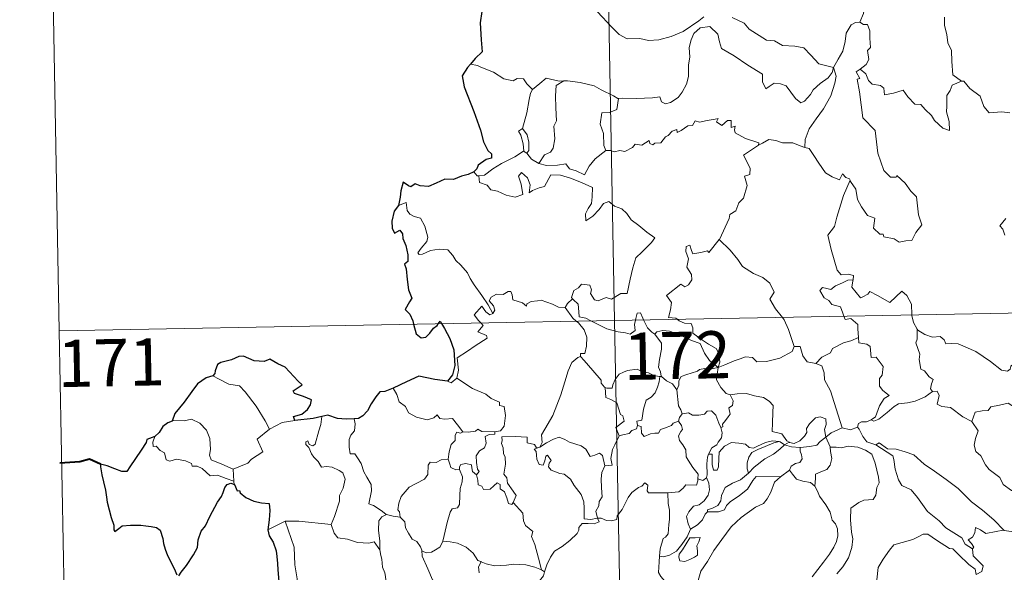
# Model space of a CAD drawing. Units: metres. Extents: x 628068 to 632577, y 4673688 to 4676740.
# Drawn here: x 628342 to 628499, y 4675707 to 4675795 of the extents above; entities that cross this region are included whole.
import ezdxf
from ezdxf.enums import TextEntityAlignment as Align

# ---------------------------------------------------------------- set-up
doc = ezdxf.new("R2010")
doc.units = ezdxf.units.M
doc.header["$MEASUREMENT"] = 0
doc.layers.add('Carátula', color=7, linetype='Continuous', lineweight=0)
doc.styles.add('Style-arial', font='arial.shx', dxfattribs={"bigfont": 'arialbig.shx'})

msp = doc.modelspace()

# ---------------------------------------------------------------- linework, layer by layer
at = {"layer": 'Carátula', "color": 7, "linetype": 'Continuous', "lineweight": 0}
for p, q in [((628432.26, 4675988.03), (628436.73, 4675747.14)), ((628346.22, 4675865.95), (628348.47, 4675745.5)), ((628348.47, 4675745.5), (628878.06, 4675755.33)), ((628436.73, 4675747.14), (628442.32, 4675446.02)), ((628348.47, 4675745.5), (628350.69, 4675625.05))]:
    msp.add_line(p, q, dxfattribs=at)
at = {"layer": 'Carátula', "color": 7, "linetype": 'Continuous', "lineweight": 30, "flags": 128}
for points in [[(628424.76, 4675806.64), (628424.78, 4675806.52), (628424.11, 4675804.33), (628423.23, 4675802.8), (628421.39, 4675800.92), (628420.04, 4675799.78), (628418.73, 4675798.48), (628417.11, 4675797.05), (628415.65, 4675796.26), (628415.36, 4675794.47), (628415.52, 4675791.74), (628415.68, 4675789.84), (628414.59, 4675788.79), (628413.82, 4675787.9)], [(628413.82, 4675787.9), (628413.35, 4675787.36), (628412.48, 4675786.02), (628412.84, 4675784.29), (628414.35, 4675780.37), (628415.42, 4675777.38), (628415.89, 4675775.52), (628416.57, 4675774.15), (628417.17, 4675773.63), (628417.18, 4675772.96), (628416.32, 4675772.72), (628415.04, 4675771.83), (628414.85, 4675771.24), (628414.34, 4675770.78)], [(628414.34, 4675770.78), (628413.45, 4675770.32), (628412.41, 4675770.07), (628411.12, 4675769.57), (628409.77, 4675769.59), (628408.36, 4675768.97), (628407.16, 4675768.45), (628405.82, 4675768.55), (628405.02, 4675768.86), (628404.35, 4675768.38), (628403.99, 4675768.56), (628403.14, 4675769.11), (628402.73, 4675767.75), (628402.65, 4675766.71), (628402.4, 4675765.43)], [(628402.4, 4675765.43), (628401.69, 4675764.51), (628401.34, 4675762.9), (628401.4, 4675761.8), (628401.74, 4675761.01), (628402.57, 4675761.5), (628403.02, 4675760.9), (628403.05, 4675760.18), (628403.54, 4675759.05), (628403.85, 4675757.55), (628403.89, 4675756.52), (628403.31, 4675756.09), (628403.6, 4675755.35), (628403.75, 4675753.63), (628403.99, 4675752.01), (628404.49, 4675750.7), (628404.15, 4675750.07), (628403.45, 4675748.88), (628404.16, 4675748.12), (628404.64, 4675747.05), (628404.78, 4675746.55)], [(628404.78, 4675746.55), (628405.21, 4675745), (628406, 4675744.37), (628406.75, 4675744.5), (628407.38, 4675745.1), (628407.94, 4675745.92), (628408.51, 4675746.33), (628408.71, 4675746.62)], [(628408.71, 4675746.62), (628408.98, 4675747.02), (628409.23, 4675746.63)], [(628409.23, 4675746.63), (628409.72, 4675745.83), (628410.55, 4675744.27), (628411.2, 4675742.46), (628411.35, 4675739.96), (628410.95, 4675738.5), (628410.16, 4675737.47)], [(628385.93, 4675731.21), (628385.7, 4675731.87), (628387.03, 4675732.21), (628387.93, 4675732.99), (628388.4, 4675733.74), (628388.53, 4675734.54), (628387.3, 4675735.02), (628385.85, 4675735.52), (628385.65, 4675735.95), (628387.08, 4675736.88), (628386.43, 4675737.49), (628384.39, 4675739.71), (628383.19, 4675740.25), (628381.95, 4675741), (628381.03, 4675740.63), (628379.43, 4675740.7), (628377.77, 4675741.43), (628377.02, 4675741.38), (628375.84, 4675740.85), (628374.13, 4675740.44), (628373.6, 4675740.14), (628373.22, 4675739.15), (628373.21, 4675738.71), (628372.87, 4675738.32)], [(628372.87, 4675738.32), (628371.83, 4675738.02), (628370.44, 4675737.04), (628369.53, 4675735.84), (628368.34, 4675734.14), (628366.85, 4675732.36), (628366.39, 4675731.13)], [(628410.16, 4675737.47), (628408.17, 4675737.75), (628405.59, 4675738.25), (628403.63, 4675737.36), (628401.56, 4675736.39)], [(628401.56, 4675736.39), (628400.19, 4675735.85), (628399.44, 4675735.79), (628398.8, 4675735.01), (628398.04, 4675733.87), (628397.43, 4675732.77), (628396.73, 4675731.95), (628396.01, 4675731.55), (628395.35, 4675731.47)], [(628395.35, 4675731.47), (628394.08, 4675731.45), (628392.67, 4675731.56), (628391.13, 4675732.06), (628390.2, 4675731.89)], [(628366.39, 4675731.13), (628365.7, 4675730.88), (628364.93, 4675730.29), (628364.32, 4675729.31), (628363.65, 4675728.69)], [(628390.2, 4675731.89), (628388.81, 4675731.52), (628385.93, 4675731.21)], [(628363.65, 4675728.69), (628362.36, 4675728.2), (628362.29, 4675727.72), (628361.49, 4675726.49), (628360.58, 4675725.19), (628359.67, 4675723.86), (628359.22, 4675723.11), (628358.42, 4675723.12), (628357.29, 4675723.56), (628356.07, 4675724), (628355.02, 4675724.28), (628355, 4675723.85), (628355.21, 4675722.6), (628355.52, 4675721.47), (628355.79, 4675720.15), (628355.98, 4675719.04), (628356.1, 4675718.22), (628356.69, 4675715.79), (628357.12, 4675714.59), (628357.15, 4675713.82), (628357.29, 4675713.59), (628357.91, 4675714.03), (628358.48, 4675714.5), (628359.79, 4675714.58), (628361.41, 4675714.57), (628362.24, 4675714.5), (628363.07, 4675714.37), (628363.93, 4675714.21), (628364.5, 4675713.81), (628364.94, 4675712.48), (628365.03, 4675711.65), (628365.3, 4675710.76), (628365.68, 4675709.75), (628366.71, 4675707.67), (628367.13, 4675706.71)], [(628367.48, 4675706.55), (628367.83, 4675707.09), (628368.67, 4675708.15), (628369.82, 4675709.86), (628370.43, 4675711.01), (628370.52, 4675712.27), (628371.04, 4675713.61), (628371.7, 4675714.48), (628372.41, 4675715.97), (628373.61, 4675718.26), (628374.23, 4675719.13), (628374.54, 4675719.76), (628374.79, 4675720.55), (628375.16, 4675721.04), (628375.72, 4675721.25), (628376.34, 4675721.03)], [(628376.34, 4675721.03), (628376.72, 4675720.05), (628377.13, 4675720.1), (628377.23, 4675719.75), (628378.13, 4675718.99), (628379.4, 4675718.42), (628380.62, 4675718.12), (628381.84, 4675718.05), (628381.92, 4675716.9), (628381.8, 4675715.45), (628381.61, 4675713.86)], [(628381.61, 4675713.86), (628381.81, 4675712.88), (628382.47, 4675711.89), (628382.92, 4675710.51), (628383.07, 4675709.63), (628383.17, 4675708.48), (628383.2, 4675707.5), (628383.36, 4675705.64)]]:
    msp.add_lwpolyline(points, dxfattribs=at)
at = {"layer": 'Carátula', "color": 7, "linetype": 'Continuous', "lineweight": 0, "flags": 128}
for points in [[(628478.12, 4675801.7), (628476.25, 4675801.12), (628476.17, 4675799.88), (628476.54, 4675797.87), (628476.29, 4675795.92), (628475.72, 4675794.58)], [(628433.99, 4675796.18), (628436.29, 4675793.78), (628437.48, 4675792.6), (628438.72, 4675791.9), (628440.75, 4675791.94), (628442.14, 4675791.67), (628443.78, 4675791.76), (628445.73, 4675792.27), (628447.63, 4675793.09), (628450.1, 4675794.78), (628450.91, 4675795.41)], [(628455.39, 4675795.28), (628457.3, 4675794.41), (628458.12, 4675793.43), (628460.86, 4675791.71), (628462.12, 4675791.57), (628463.41, 4675790.84), (628465.38, 4675790.75), (628466.8, 4675790.46), (628467.9, 4675789.3), (628469.2, 4675787.95), (628471.53, 4675787.34)], [(628471.53, 4675787.34), (628472.28, 4675788.66), (628473.01, 4675789.93), (628473.38, 4675791.51), (628473.55, 4675792.82), (628474.31, 4675794.16), (628475.03, 4675794.51), (628475.72, 4675794.58)], [(628475.72, 4675794.58), (628476.28, 4675794.18), (628476.92, 4675794.2), (628477.29, 4675793.2), (628477.28, 4675792.02), (628477.38, 4675790.55), (628476.93, 4675790.06), (628477.15, 4675788.65), (628476.7, 4675787.85), (628475.75, 4675787.11)], [(628489.15, 4675795.33), (628489.15, 4675794.04), (628489.56, 4675792.59), (628489.72, 4675791.3), (628490.26, 4675790.07), (628490.35, 4675788.33), (628490.49, 4675786.19), (628491.89, 4675785.17)], [(628471.53, 4675787.34), (628471.31, 4675786.55), (628470.68, 4675785.73), (628469.4, 4675784.8), (628468.28, 4675783.79), (628467.86, 4675783.07), (628466.9, 4675782.01), (628466.35, 4675781.76), (628465.49, 4675782.43), (628464.02, 4675784.42), (628463.1, 4675784.77), (628462.08, 4675784.86), (628461.28, 4675784.32), (628460.77, 4675783.96), (628460.24, 4675785.07), (628460.25, 4675786.31), (628457.91, 4675787.74), (628455.71, 4675789.2), (628453.71, 4675790.4), (628453.42, 4675791.43), (628453.12, 4675792.67), (628451.88, 4675793.87), (628450.35, 4675793.67), (628449.3, 4675792.76), (628448.89, 4675791.75), (628448.56, 4675790.55), (628448.69, 4675789.01), (628448.5, 4675787.77), (628448.49, 4675785.9), (628448.15, 4675784.68), (628447.47, 4675783.45), (628446.81, 4675782.56), (628445.63, 4675781.77), (628444.8, 4675781.59), (628444.17, 4675781.92), (628443.93, 4675782.7), (628442.77, 4675782.51), (628440.21, 4675782.4), (628438.05, 4675782.47), (628437.34, 4675782.42)], [(628414.95, 4675787.69), (628413.82, 4675787.9)], [(628423.69, 4675783.87), (628422.8, 4675784.77), (628422.23, 4675785.57), (628421.25, 4675785.63), (628420.6, 4675785.25), (628419.14, 4675785.53), (628417.49, 4675786.6), (628415.48, 4675787.39), (628414.95, 4675787.69)], [(628471.53, 4675787.34), (628471.96, 4675785.97), (628471.76, 4675784.88), (628471.12, 4675782.84), (628469.93, 4675780.8), (628468.75, 4675779.21), (628467.63, 4675777.62), (628467.03, 4675775.93), (628466.99, 4675774.62)], [(628474.15, 4675769.46), (628474.22, 4675769.25), (628475.08, 4675768.02), (628475.31, 4675766.36), (628475.98, 4675765.19), (628476.9, 4675763.84), (628478.07, 4675763.39), (628477.86, 4675761.8), (628478.87, 4675760.84), (628479.4, 4675760.85), (628479.52, 4675760.42), (628481.19, 4675760.09), (628481.94, 4675759.58), (628483.04, 4675759.8), (628483.97, 4675759.86), (628484.62, 4675761.12), (628485.57, 4675762.35), (628485.01, 4675763.94), (628484.72, 4675766.78), (628483.79, 4675767.68), (628482.92, 4675768.97), (628481.61, 4675770.2), (628481.48, 4675769.92), (628480.59, 4675769.92), (628479.52, 4675770.99), (628478.57, 4675773.71), (628478.13, 4675777.35), (628476.17, 4675779.35), (628475.68, 4675783.48), (628475.3, 4675785.5), (628475.69, 4675785.61), (628475.11, 4675786.64), (628475.75, 4675787.11)], [(628475.75, 4675787.11), (628476.68, 4675786.34), (628477.09, 4675785.29), (628477.66, 4675784.68), (628478.98, 4675784.5), (628479.52, 4675784.06), (628479.62, 4675783.03), (628481.04, 4675783.27), (628482.59, 4675783.76), (628483.34, 4675782.71), (628484.45, 4675781.52), (628485.42, 4675781.48), (628486.09, 4675780.68), (628487.09, 4675779.72), (628487.57, 4675778.93), (628488.92, 4675777.7), (628489.97, 4675777.34), (628489.89, 4675778.75), (628489.46, 4675780.33), (628489.53, 4675781.2), (628489.51, 4675782.92), (628490.04, 4675783.71), (628490.38, 4675784.53), (628491.89, 4675785.17)], [(628428.68, 4675785.21), (628427.91, 4675785.2), (628425.87, 4675785.64), (628424.87, 4675784.8), (628423.69, 4675783.87)], [(628428.68, 4675785.21), (628427.43, 4675784.47), (628427.33, 4675782.87), (628427.4, 4675780.93), (628427.49, 4675778.87), (628427.06, 4675778), (628427.21, 4675776), (628426.96, 4675774.51), (628426.53, 4675773.91), (628425.57, 4675773.45), (628424.68, 4675772.07)], [(628437.34, 4675782.42), (628437.23, 4675782.4), (628436.56, 4675782.87), (628434.62, 4675783.78), (628433.48, 4675784.45), (628431.26, 4675784.98), (628429.25, 4675785.22), (628428.68, 4675785.21)], [(628491.89, 4675785.17), (628491.9, 4675785.16), (628492.25, 4675785.16), (628493.18, 4675784.03), (628494.83, 4675782.81), (628495.43, 4675781.17), (628496.25, 4675780.16), (628498.29, 4675780.32), (628499.54, 4675780.13)], [(628422.07, 4675777.64), (628422.78, 4675780.16), (628423.15, 4675782.24), (628423.35, 4675783.29), (628423.69, 4675783.87)], [(628437.34, 4675782.42), (628437.09, 4675780.68), (628435.91, 4675780.21), (628434.68, 4675780.13), (628434.44, 4675778.35), (628434.96, 4675776.88), (628435.02, 4675774.95), (628435.35, 4675774.18)], [(628435.35, 4675774.18), (628436.06, 4675774.14), (628436.64, 4675773.93), (628437.57, 4675774.13), (628438.37, 4675773.99), (628439.6, 4675774.65), (628440, 4675775.14), (628441.07, 4675774.98), (628442.25, 4675775.75), (628442.31, 4675775.27), (628442.79, 4675775.05), (628443.11, 4675775.33), (628444.08, 4675775.35), (628444.81, 4675776.34), (628445.25, 4675776.53), (628445.88, 4675777.25), (628446.64, 4675777.48), (628446.65, 4675777.03), (628447.31, 4675777.34), (628448.36, 4675778.1), (628449.09, 4675778.11), (628449.53, 4675778.89), (628450.2, 4675778.66), (628451.42, 4675778.95), (628452.72, 4675779.14), (628453.18, 4675779.26), (628452.95, 4675778.73), (628453.77, 4675778.11), (628454.68, 4675778.9), (628455.27, 4675778.92), (628455.26, 4675777.8), (628455.87, 4675778.02), (628455.78, 4675777.46), (628455.87, 4675776.97), (628457.55, 4675776.09), (628459.64, 4675775.4), (628459.58, 4675774.99)], [(628422.24, 4675774.04), (628422.28, 4675774.07), (628422.21, 4675775.22), (628421.83, 4675776.6), (628421.43, 4675777.25), (628422.07, 4675777.64)], [(628422.07, 4675777.64), (628422.82, 4675776.63), (628423.09, 4675775.48), (628423.1, 4675774.16), (628422.76, 4675773.72)], [(628459.58, 4675774.99), (628460.24, 4675775.32), (628461.25, 4675775.9), (628462.34, 4675775.73), (628463.43, 4675775.4), (628465.04, 4675775.37), (628466.24, 4675774.88), (628466.99, 4675774.62)], [(628453.35, 4675759.98), (628453.39, 4675760.03), (628454.93, 4675763.36), (628455.03, 4675763.96), (628455.98, 4675764.59), (628456.5, 4675765.81), (628457.23, 4675766.6), (628457.79, 4675768.6), (628457.38, 4675770.07), (628458.22, 4675770.36), (628458.26, 4675771.35), (628457.23, 4675773.39), (628459.58, 4675774.99)], [(628466.99, 4675774.62), (628467.67, 4675774.46), (628468.41, 4675773.36), (628469.21, 4675772.13), (628470.25, 4675770.62), (628471.29, 4675769.98), (628472.48, 4675769.48), (628472.95, 4675770.46), (628473.47, 4675769.84), (628474.07, 4675769.65), (628474.15, 4675769.46)], [(628415.13, 4675770.15), (628416.06, 4675770.22), (628417.39, 4675771.22), (628418.76, 4675772.09), (628420.89, 4675773.17), (628422.24, 4675774.04)], [(628422.24, 4675774.04), (628422.76, 4675773.72)], [(628422.76, 4675773.72), (628423.54, 4675772.8), (628424.68, 4675772.07)], [(628424.68, 4675772.07), (628425.91, 4675771.78), (628427.68, 4675771.8), (628428.96, 4675772.06), (628429.54, 4675771.26), (628430.64, 4675770.93), (628431.96, 4675770.29), (628432.69, 4675771.68), (628433.66, 4675772.85), (628435.35, 4675774.18)], [(628414.34, 4675770.78), (628414.9, 4675770.14), (628415.13, 4675770.15)], [(628415.13, 4675770.15), (628415.27, 4675769.08), (628416.49, 4675768.66), (628417.07, 4675767.92), (628418.14, 4675767.68), (628419.49, 4675767.04), (628420.94, 4675766.71), (628422.12, 4675767.18), (628421.86, 4675768.78), (628421.43, 4675770.08), (628421.93, 4675770.66), (628422.87, 4675769.81), (628423.32, 4675768.7), (628423.14, 4675767.41), (628423.68, 4675767.78), (628424.74, 4675768.24), (628425.6, 4675768.42), (628426.58, 4675770.29), (628428.13, 4675770.23), (628429.73, 4675769.74), (628431.45, 4675769.06), (628433.23, 4675768.26), (628433.17, 4675766.8), (628433.07, 4675765.72), (628432.51, 4675764.91), (628432.1, 4675764.08), (628432.16, 4675763), (628433.29, 4675763.73), (628434.27, 4675764.78), (628434.97, 4675765.75), (628435.79, 4675766.06), (628436.72, 4675765.29), (628437.87, 4675764.9), (628438.7, 4675764.14), (628439.37, 4675763.11), (628440.59, 4675762.25), (628441.87, 4675761.15), (628443.14, 4675760.25), (628442.61, 4675759.51), (628441.13, 4675758.04), (628440.11, 4675757.11), (628439.62, 4675755.51), (628439.21, 4675753.68), (628438.74, 4675751.44), (628437.73, 4675751.44), (628436.26, 4675750.52), (628435.38, 4675750.81), (628434.11, 4675750.27), (628433.53, 4675750.41), (628432.91, 4675751.43), (628433.06, 4675751.99), (628432.78, 4675752.76), (628431.49, 4675752.92), (628430.99, 4675752.31), (628430.23, 4675751.91), (628429.86, 4675750.8), (628430.05, 4675750.58)], [(628474.15, 4675769.46), (628473.1, 4675767.01), (628472.05, 4675763.55), (628471.67, 4675762.05), (628470.63, 4675760.69), (628471.14, 4675758.44), (628472.08, 4675755.14), (628472.75, 4675754.38), (628473.86, 4675754.49), (628474.68, 4675754.3), (628474.64, 4675753.6)], [(628417.35, 4675748.22), (628416.64, 4675749.63), (628415.65, 4675751.09), (628414.39, 4675752.82), (628413.75, 4675753.79), (628413.36, 4675754.69), (628412.28, 4675755.9), (628411.48, 4675756.65), (628411.02, 4675757.48), (628410.23, 4675758.34), (628408.86, 4675758.47), (628407.46, 4675758.27), (628406.18, 4675757.68), (628405.68, 4675757.61), (628405.45, 4675757.91), (628406, 4675758.62), (628406.88, 4675759.7), (628407.07, 4675760.36), (628406.58, 4675762.15), (628405.86, 4675763.39), (628404.89, 4675763.68), (628404.19, 4675764.03), (628403.78, 4675764.64), (628403.62, 4675765.89), (628402.4, 4675765.43)], [(628498.9, 4675763.33), (628497.97, 4675762.16), (628498.45, 4675761.66), (628498.77, 4675760.72)], [(628446.68, 4675747.32), (628446.46, 4675747.52), (628445.32, 4675747.61), (628445.63, 4675748.81), (628445.75, 4675749.97), (628444.96, 4675751.09), (628447.26, 4675752.93), (628447.88, 4675752.48), (628448.5, 4675752.82), (628448.99, 4675753.6), (628448.94, 4675754.44), (628448.21, 4675755.6), (628448.48, 4675756.91), (628448.03, 4675758.09), (628448.09, 4675758.91), (628448.7, 4675759.08), (628448.94, 4675758.26), (628449.19, 4675757.75), (628450.43, 4675757.93), (628451.49, 4675758.19), (628451.73, 4675757.92), (628453.35, 4675759.98)], [(628453.35, 4675759.98), (628455.12, 4675758.3), (628456.29, 4675756.85), (628457.04, 4675755.69), (628458.81, 4675754.6), (628460.28, 4675753.95), (628461.38, 4675753.04), (628462.09, 4675751.61), (628461.42, 4675750.5), (628462.31, 4675748.99), (628463.39, 4675747.63)], [(628473.17, 4675747.81), (628472.98, 4675748.28), (628472.63, 4675749.29), (628471.26, 4675749.67), (628470.76, 4675750.31), (628470.05, 4675750.71), (628469.34, 4675751.88), (628469.75, 4675752.35), (628470.47, 4675752.21), (628471.09, 4675752.04), (628471.82, 4675752.64), (628472.94, 4675753.13), (628473.81, 4675753.55), (628474.64, 4675753.6)], [(628474.64, 4675753.6), (628474.62, 4675753.44), (628474.46, 4675752.42), (628475.82, 4675750.74), (628476.17, 4675750.87), (628476.97, 4675751.31), (628477.3, 4675751.73), (628478.51, 4675751.09), (628480.5, 4675749.97), (628482.36, 4675751.81), (628483.17, 4675751.11), (628483.93, 4675749.7), (628483.96, 4675748.02)], [(628428.87, 4675749.2), (628428.86, 4675749.18), (628427.8, 4675749.26), (628426.85, 4675749.75), (628425.05, 4675750.34), (628424.5, 4675750.27), (628423.47, 4675750.13), (628422.79, 4675749.78), (628422.75, 4675749.41), (628422.09, 4675749.95), (628420.58, 4675750.39), (628420.43, 4675751.2), (628420.24, 4675751.76), (628419.79, 4675751.74), (628419.01, 4675751.28), (628417.94, 4675751.29), (628417.12, 4675750.86), (628416.8, 4675750.26), (628417.47, 4675749.44), (628417.67, 4675748.79), (628417.35, 4675748.22)], [(628415.47, 4675746.74), (628415.08, 4675747.14), (628414.4, 4675748.05), (628415.62, 4675749.41), (628416.24, 4675748.52), (628416.92, 4675748.01), (628417.35, 4675748.22)], [(628430.05, 4675750.58), (628429.25, 4675749.83), (628428.87, 4675749.2)], [(628428.87, 4675749.2), (628430.09, 4675747.48), (628430.62, 4675747.03)], [(628430.05, 4675750.58), (628430.16, 4675750.45), (628430.93, 4675749.72), (628431.05, 4675748.49), (628431.11, 4675747.71), (628432.14, 4675747.5), (628432.97, 4675747.07)], [(628440.06, 4675747.2), (628440.12, 4675747.42), (628440.31, 4675748.27), (628440.86, 4675748.36), (628441.22, 4675747.48), (628441.34, 4675747.22)], [(628463.39, 4675747.63), (628463.7, 4675747.24), (628464.37, 4675745.67), (628465.27, 4675742.98)], [(628475.48, 4675744.45), (628475.41, 4675745.8), (628475.38, 4675746.5), (628474.26, 4675747.42), (628473.39, 4675747.26), (628473.17, 4675747.81)], [(628483.96, 4675748.02), (628483.97, 4675747.94), (628484.22, 4675746.8), (628484.8, 4675745.75)], [(628411.68, 4675737.95), (628411.92, 4675739.23), (628411.73, 4675741.19), (628413.34, 4675742.24), (628414.59, 4675743.08), (628416.47, 4675744.34), (628416.39, 4675744.74), (628415.01, 4675745.3), (628415.86, 4675746.33), (628415.47, 4675746.74)], [(628430.62, 4675747.03), (628430.97, 4675746.73), (628431.9, 4675745.63), (628432.31, 4675744.46), (628432.26, 4675743.07), (628431.99, 4675741.86), (628431.3, 4675741.87), (628431.3, 4675741.42)], [(628432.97, 4675747.07), (628433.46, 4675746.81), (628435.49, 4675745.8), (628437.3, 4675745.3), (628438.44, 4675745.19), (628439.22, 4675744.98), (628439.99, 4675745.52), (628439.88, 4675746.48), (628440.06, 4675747.2)], [(628441.34, 4675747.22), (628441.95, 4675745.98), (628442.63, 4675745.28), (628443.12, 4675744.96)], [(628453.18, 4675739.64), (628453.46, 4675740.51), (628453.29, 4675741.89), (628452.87, 4675742.68), (628451.65, 4675743.34), (628450.53, 4675744.08), (628449.14, 4675745.1), (628449.19, 4675745.98), (628448.92, 4675746.66), (628447.82, 4675746.72), (628446.97, 4675747.07), (628446.68, 4675747.32)], [(628443.12, 4675744.96), (628443.46, 4675745.33), (628444.38, 4675745.53), (628445.44, 4675745.43), (628447.1, 4675744.87), (628448.94, 4675743.96), (628450.33, 4675743.45), (628451.01, 4675741.94), (628451.82, 4675740.79), (628453.18, 4675739.64)], [(628444.18, 4675738.23), (628444.12, 4675738.29), (628444.03, 4675738.99), (628443.7, 4675739.69), (628443.86, 4675740.93), (628444.17, 4675742.59), (628444.17, 4675743.5), (628443.12, 4675744.96)], [(628487.28, 4675735.86), (628486.94, 4675736.27), (628487.12, 4675737.07), (628487.35, 4675737.74), (628486.71, 4675738.17), (628485.96, 4675739.13), (628485.39, 4675739.4), (628485.12, 4675740.9), (628485.24, 4675741.76), (628484.59, 4675743.55), (628484.82, 4675744.17), (628484.8, 4675745.75)], [(628484.8, 4675745.75), (628484.9, 4675745.57), (628486.03, 4675744.9), (628487.25, 4675744.47), (628488.5, 4675744.6), (628489.11, 4675744.03), (628489.4, 4675743.44), (628490.28, 4675743.48), (628491.36, 4675743.42), (628494.15, 4675742.21), (628496.49, 4675740.6), (628498.24, 4675739.23), (628499.18, 4675739.05), (628499.58, 4675739.38), (628499.77, 4675740.01), (628500.76, 4675739.41), (628502.28, 4675738.86), (628503.68, 4675738.93), (628504.37, 4675739.26), (628505.35, 4675739.59), (628506.08, 4675740.37)], [(628453.18, 4675739.64), (628454.23, 4675740.1), (628455.72, 4675740.69), (628456.71, 4675741.01), (628457.53, 4675741.35), (628458.65, 4675741.24), (628459.32, 4675740.55), (628460.85, 4675740.61), (628462.97, 4675741.14), (628464.94, 4675742.22), (628465.27, 4675742.98)], [(628465.27, 4675742.98), (628466.25, 4675743.01), (628466.64, 4675741.5), (628467.31, 4675740.56), (628468.72, 4675740.3)], [(628468.72, 4675740.3), (628469.69, 4675741.3), (628471.04, 4675742.01), (628471.38, 4675742.65), (628473.1, 4675743.55), (628474.3, 4675743.91), (628475.48, 4675744.45)], [(628475.48, 4675744.45), (628475.56, 4675743.58), (628476.8, 4675743.35), (628477.35, 4675742.99), (628477.51, 4675741.26), (628478.32, 4675741.29), (628479.39, 4675739.79), (628479.24, 4675738.46), (628478.84, 4675737.88), (628478.84, 4675736.7), (628479.37, 4675735.98), (628480.36, 4675735.22), (628479.6, 4675734.7), (628478.83, 4675733.55), (628478.19, 4675731.81), (628477.52, 4675731.34)], [(628424.87, 4675727), (628425.2, 4675727.72), (628425.09, 4675728.94), (628425.63, 4675729.85), (628426.9, 4675732.03), (628428.16, 4675735.31), (628428.82, 4675737.35), (628429.37, 4675739.11), (628429.93, 4675740.47), (628430.88, 4675741.25), (628431.3, 4675741.42)], [(628431.3, 4675741.42), (628431.87, 4675740.79), (628433.27, 4675739.17), (628434.62, 4675737.65), (628434.6, 4675737.17), (628435.12, 4675736.53), (628435.24, 4675736.48)], [(628468.72, 4675740.3), (628469.67, 4675739.92), (628470.03, 4675738.8), (628470.11, 4675737.68), (628471.02, 4675735.95), (628471.64, 4675734.09), (628472.91, 4675730.07)], [(628372.87, 4675738.32), (628373.88, 4675737.81), (628375.42, 4675737.03), (628377.09, 4675736.76), (628378.02, 4675735.79), (628379.78, 4675733.53), (628381.2, 4675731.19), (628381.86, 4675729.84)], [(628435.24, 4675736.48), (628435.52, 4675736.37), (628436.33, 4675736.38), (628436.47, 4675736.89), (628436.82, 4675737.74), (628437.46, 4675738.57), (628438.15, 4675738.89), (628438.77, 4675739.17), (628440.31, 4675739.4), (628441.03, 4675739.02), (628442.13, 4675738.78), (628442.98, 4675738.37), (628443.8, 4675738.23), (628443.9, 4675738.23)], [(628443.9, 4675738.23), (628443.79, 4675737.4), (628443.57, 4675736.52), (628443.16, 4675735.61), (628442.54, 4675734.95), (628441.74, 4675734.45), (628441.32, 4675733.02), (628441.06, 4675731.27), (628440.25, 4675731.12), (628440.37, 4675730.43)], [(628443.9, 4675738.23), (628444.18, 4675738.23)], [(628446.64, 4675736.09), (628445.95, 4675737.08), (628444.98, 4675737.51), (628444.18, 4675738.23)], [(628453.18, 4675739.64), (628451.93, 4675739.4), (628451.09, 4675739.47), (628450.2, 4675739.36), (628449.92, 4675739.08), (628448.92, 4675738.73), (628448.23, 4675738.56), (628447.32, 4675738.23), (628446.96, 4675737.52), (628446.96, 4675736.84), (628446.64, 4675736.09)], [(628453.18, 4675739.64), (628453.03, 4675738.6), (628452.95, 4675737.67), (628453.64, 4675736.45), (628454.48, 4675735.52), (628455.09, 4675735.29)], [(628410.16, 4675737.47), (628410.75, 4675737.19), (628411.68, 4675737.95)], [(628411.68, 4675737.95), (628414.13, 4675736.31), (628416.26, 4675735.42), (628417.1, 4675734.71), (628418.45, 4675734.16), (628418.45, 4675733.62), (628419.17, 4675733.48), (628419.37, 4675732.03), (628419.19, 4675730.34), (628418.62, 4675729.57), (628417.71, 4675729.4)], [(628401.56, 4675736.39), (628402.14, 4675735.36), (628402.49, 4675734.22), (628403.51, 4675733.43), (628403.97, 4675732.43), (628405.23, 4675731.77), (628406.94, 4675731.32), (628408.02, 4675731.67), (628408.54, 4675732.15), (628408.97, 4675731.57), (628409.73, 4675731.42), (628410.99, 4675731.52), (628411.77, 4675730.52), (628412.62, 4675729.45), (628412.65, 4675729.45)], [(628437.43, 4675728.78), (628436.9, 4675730.14), (628438.26, 4675731.1), (628438.06, 4675731.97), (628437.67, 4675732.18), (628437.07, 4675734.05), (628436.14, 4675734.58), (628435.33, 4675734.88), (628435.24, 4675736.48)], [(628447.46, 4675732.27), (628447.25, 4675732.95), (628446.89, 4675733.57), (628446.64, 4675736.09)], [(628453.59, 4675730.09), (628453.92, 4675730.24), (628453.9, 4675730.66), (628454.38, 4675731.25), (628454.77, 4675731.8), (628455.08, 4675732.24), (628454.88, 4675733.24), (628455.46, 4675733.6), (628455.56, 4675734.35), (628455.09, 4675735.29)], [(628455.09, 4675735.29), (628456.23, 4675735.46), (628457.72, 4675735.51), (628458.98, 4675735.13), (628460.38, 4675734.87), (628461.32, 4675734.3), (628461.92, 4675733.61), (628461.86, 4675732.48), (628461.8, 4675730.88), (628461.78, 4675729.48), (628463.32, 4675729.13), (628464.09, 4675728), (628464.45, 4675727.76)], [(628477.52, 4675731.34), (628477.93, 4675731.12), (628478.73, 4675731.46), (628480.07, 4675732.5), (628481.15, 4675733.46), (628481.85, 4675733.88), (628483.3, 4675734.05), (628484.48, 4675734.28), (628486.1, 4675734.97), (628487.28, 4675735.86)], [(628487.28, 4675735.86), (628487.98, 4675735.91), (628488.33, 4675735.22), (628487.98, 4675733.82), (628488.73, 4675733.47), (628490.11, 4675733.27), (628492.1, 4675731.83), (628493.49, 4675731.08)], [(628493.49, 4675731.08), (628494.05, 4675732.53), (628495.16, 4675732.78), (628496.12, 4675732.8), (628496.51, 4675733.38), (628497.93, 4675733.69), (628499.27, 4675733.97), (628500.46, 4675733.24), (628502.48, 4675731.9), (628504.16, 4675730.19), (628505.49, 4675728.64), (628507.08, 4675727.03), (628508.54, 4675725.87), (628510.33, 4675724.3), (628510.68, 4675722.33), (628511.27, 4675721.23), (628511.55, 4675719.18), (628511.92, 4675718.21), (628513.47, 4675717.44), (628514.38, 4675717.25), (628515.98, 4675716.52)], [(628446.91, 4675731.14), (628447.04, 4675731.72), (628447.46, 4675732.27)], [(628447.46, 4675732.27), (628448.46, 4675732.44), (628449.09, 4675732.09), (628450.11, 4675732.06), (628451.02, 4675732.26), (628451.46, 4675732.72), (628452.11, 4675732.75), (628452.81, 4675732.06), (628453.31, 4675730.82), (628453.59, 4675730.09)], [(628376.09, 4675723.5), (628374.29, 4675724.28), (628372.6, 4675724.99), (628372.34, 4675725.73), (628372.52, 4675726.6), (628372.39, 4675728.38), (628371.87, 4675729.71), (628370.79, 4675730.78), (628369.5, 4675731.42), (628368.29, 4675731.16), (628366.7, 4675731.25), (628366.39, 4675731.13)], [(628381.86, 4675729.84), (628383.89, 4675730.93)], [(628383.89, 4675730.93), (628385.93, 4675731.21)], [(628389.16, 4675727.45), (628389.74, 4675729.59), (628390.05, 4675730.59), (628390.2, 4675731.89)], [(628395.35, 4675731.47), (628395.52, 4675730.69), (628395.4, 4675729.57), (628394.82, 4675728.88), (628394.56, 4675728.21), (628394.55, 4675726.98), (628394.72, 4675725.93), (628395.44, 4675725.93), (628395.87, 4675725.28), (628396.45, 4675724.38), (628396.85, 4675723.09), (628397.35, 4675722.21), (628398.02, 4675721.04), (628398.07, 4675720.04), (628397.69, 4675717.97), (628398.41, 4675717.71), (628399.65, 4675716.93), (628400.37, 4675716.31), (628400.45, 4675716.28)], [(628440.37, 4675730.43), (628440.19, 4675729.9), (628439.47, 4675729.62), (628439.04, 4675729.16), (628438.02, 4675728.96), (628437.43, 4675728.78)], [(628440.37, 4675730.43), (628440.93, 4675730.29), (628441, 4675729.22), (628441.45, 4675728.68), (628442.42, 4675729.11), (628443.13, 4675729.23), (628443.72, 4675729.2), (628444.04, 4675729.78), (628444.67, 4675729.99), (628445.79, 4675730.44), (628446.05, 4675730.83), (628446.91, 4675731.14)], [(628449.96, 4675721.96), (628450.01, 4675722.69), (628449.18, 4675723.75), (628448.41, 4675724.93), (628448.13, 4675725.45), (628448.05, 4675726.57), (628447.6, 4675727.34), (628447.06, 4675728.03), (628446.91, 4675728.78), (628447.26, 4675729.5), (628447.5, 4675729.79), (628447.34, 4675730.45), (628446.91, 4675731.14)], [(628464.45, 4675727.76), (628464.52, 4675727.71), (628465.25, 4675727.59), (628466.18, 4675727.99), (628466.91, 4675728.76), (628467.3, 4675729.3), (628467.23, 4675729.98), (628467.69, 4675730.7), (628468.64, 4675731.67), (628469.39, 4675731.8), (628470.28, 4675731.48), (628470.35, 4675730.61), (628470.1, 4675729.81), (628470.32, 4675728.57)], [(628475.31, 4675730.16), (628475.47, 4675730.77), (628475.97, 4675731.04), (628476.77, 4675731.03), (628477.52, 4675731.34)], [(628493.49, 4675731.08), (628494.52, 4675729.6), (628494.07, 4675728.37), (628493.9, 4675727.33), (628494.15, 4675726.28), (628494.93, 4675725.63), (628495.67, 4675724.16), (628496.25, 4675723.46), (628497.94, 4675722.14), (628498.49, 4675721.07), (628499.8, 4675720.08), (628501.1, 4675719.55), (628502.73, 4675718.72), (628503.17, 4675717.29), (628503.58, 4675715.33), (628503.57, 4675713.3), (628502.52, 4675713.58), (628501.44, 4675713.64), (628500.15, 4675713.52), (628498.65, 4675713.75)], [(628381.86, 4675729.84), (628379.92, 4675728.27), (628380.82, 4675726.24), (628379.02, 4675725.09), (628378.45, 4675724.47), (628376.09, 4675723.5)], [(628410.25, 4675725.1), (628410.45, 4675726.27), (628410.74, 4675727.39), (628411.41, 4675728.05), (628411.4, 4675728.89), (628411.68, 4675729.38), (628412.24, 4675729.19), (628412.65, 4675729.45)], [(628412.65, 4675729.45), (628413.48, 4675729.35), (628414.61, 4675729.51), (628415, 4675729.83), (628415.62, 4675729.5), (628417.71, 4675729.4)], [(628417.71, 4675729.4), (628417.67, 4675729.03), (628416.81, 4675728.98), (628416.18, 4675728.67), (628416.34, 4675727.64), (628416.04, 4675726.86), (628415.28, 4675726.42), (628414.73, 4675725.63), (628414.78, 4675724.56), (628414.92, 4675723.48), (628415.2, 4675723.14), (628414.76, 4675722.61)], [(628453.59, 4675730.09), (628453.83, 4675729.25), (628453.72, 4675728.49), (628453.2, 4675727.78), (628452.96, 4675727.37), (628452.18, 4675726.88), (628451.72, 4675725.99), (628451.66, 4675725.85)], [(628470.32, 4675728.57), (628471.14, 4675729.27), (628472.91, 4675730.07)], [(628472.91, 4675730.07), (628474.25, 4675729.75), (628475.31, 4675730.16)], [(628475.31, 4675730.16), (628475.61, 4675729.84), (628476.2, 4675728.67), (628476.82, 4675727.85), (628478.23, 4675727.35)], [(628363.65, 4675728.69), (628363.31, 4675727.77), (628363.38, 4675727.11), (628363.86, 4675727.17), (628364.51, 4675726.48), (628365.18, 4675726.1), (628365.43, 4675724.96), (628366.03, 4675724.78), (628367.1, 4675725.06), (628368.54, 4675724.8), (628369.5, 4675724.41), (628369.59, 4675723.99), (628370.38, 4675723.99), (628371.2, 4675723.58), (628372.45, 4675722.45), (628373.59, 4675722.51), (628375.01, 4675722), (628376.22, 4675721.59)], [(628391.66, 4675714.7), (628392.2, 4675715.96), (628393, 4675718.39), (628393.02, 4675719.3), (628393.6, 4675720.45), (628393.91, 4675721.89), (628393.52, 4675722.91), (628392.96, 4675723.27), (628391.83, 4675723.82), (628390.93, 4675723.93), (628390.16, 4675723.81), (628389.59, 4675724.69), (628388.94, 4675725.42), (628388.56, 4675725.92), (628388.13, 4675726.91), (628387.66, 4675727.43), (628387.68, 4675727.82), (628387.95, 4675727.98), (628388.21, 4675727.42), (628388.78, 4675727.19), (628389.16, 4675727.45)], [(628420.63, 4675718.2), (628421.08, 4675719.31), (628420.62, 4675719.97), (628419.72, 4675721.26), (628419.58, 4675722.1), (628419.12, 4675722.68), (628419.39, 4675724.26), (628419.31, 4675725.38), (628419.05, 4675725.98), (628419.04, 4675726.9), (628418.74, 4675727.56), (628418.88, 4675728.06), (628418.8, 4675728.61), (628420.9, 4675728.66), (628422.84, 4675728.58), (628422.83, 4675727.69), (628424, 4675727.4), (628424.33, 4675726.86), (628424.51, 4675726.9)], [(628424.87, 4675727), (628425.88, 4675727.68), (628427.02, 4675728.26), (628427.92, 4675728.58), (628428.84, 4675728.19), (628429.57, 4675727.8), (628431.4, 4675727.22), (628432.18, 4675726.67), (628432.82, 4675725.53), (628433.61, 4675725.74), (628434.31, 4675726.03), (628434.82, 4675725.65), (628435.17, 4675724.01)], [(628435.17, 4675724.01), (628436.35, 4675724.11), (628436.12, 4675725.17), (628436.42, 4675726.61), (628436.75, 4675727.38), (628437.43, 4675728.78)], [(628451.66, 4675725.85), (628452.23, 4675725.89), (628452.25, 4675724.94), (628452.23, 4675724.21), (628452.45, 4675723.33), (628453.02, 4675723.31), (628453.26, 4675723.86), (628453.3, 4675725.18), (628453.34, 4675726.18), (628454.19, 4675727.16), (628455.29, 4675727.74), (628456.48, 4675727.64), (628457.53, 4675727.47), (628458.1, 4675726.94), (628458.81, 4675726.85), (628459.44, 4675727.17), (628460.72, 4675727.71), (628461.84, 4675728.02), (628462.86, 4675727.89)], [(628462.86, 4675727.89), (628462.03, 4675727.68), (628460.65, 4675727.12), (628459.5, 4675726.62), (628458.56, 4675726.14), (628458.09, 4675725.4), (628457.8, 4675724.5), (628457.82, 4675723.54), (628457.99, 4675722.83)], [(628457.99, 4675722.83), (628458.93, 4675723.79), (628460.61, 4675725.12), (628461.96, 4675725.9), (628462.99, 4675726.67), (628463.74, 4675727.38)], [(628462.86, 4675727.89), (628463.03, 4675727.86), (628463.74, 4675727.38)], [(628463.74, 4675727.38), (628464.45, 4675727.76)], [(628463.74, 4675727.38), (628464.86, 4675727.04), (628466.16, 4675726.96), (628466.24, 4675726.96)], [(628466.24, 4675726.96), (628467.74, 4675727.09), (628468.87, 4675727.32), (628469.39, 4675727.9), (628470.32, 4675728.57)], [(628470.32, 4675728.57), (628470.98, 4675727.06), (628470.98, 4675726.98)], [(628478.23, 4675727.35), (628478.77, 4675727.7), (628480.12, 4675726.71), (628481.47, 4675726.67), (628482.9, 4675726.25), (628484.28, 4675725.78), (628485.95, 4675724.28), (628487.56, 4675723.16), (628489.44, 4675721.83), (628491.31, 4675720.39), (628493.44, 4675718.29), (628495.19, 4675716.98), (628497, 4675715.41), (628498.65, 4675713.75)], [(628478.23, 4675727.35), (628480.97, 4675725.62), (628481.1, 4675725.03), (628481.3, 4675723.49), (628481.84, 4675721.81), (628482.4, 4675720.91), (628483.84, 4675720.22), (628484.85, 4675718.97), (628486.48, 4675716.76), (628488.29, 4675715.25), (628489.39, 4675714.16), (628491.94, 4675712.59), (628492.47, 4675711.59), (628493.59, 4675710.8)], [(628433.99, 4675715.71), (628433.98, 4675715.72), (628432.97, 4675715.47), (628431.9, 4675715.61), (628431.88, 4675717.3), (628431.84, 4675718.3), (628431.41, 4675719.46), (628430.3, 4675720.87), (628429.74, 4675721.88), (628428.7, 4675722.69), (628428, 4675722.81), (628426.65, 4675723.32), (628426.24, 4675723.87), (628426.35, 4675724.43), (628426.67, 4675724.89), (628426.06, 4675725.7), (628425.8, 4675725.54), (628425.62, 4675724.82), (628425.39, 4675724.13), (628424.75, 4675724.24), (628424.35, 4675725.07), (628424.3, 4675725.7), (628424.24, 4675726.29), (628423.92, 4675726.65), (628424.51, 4675726.9)], [(628424.51, 4675726.9), (628424.87, 4675727)], [(628451.66, 4675725.85), (628451.47, 4675725.38), (628451.37, 4675724.32), (628451.44, 4675722.61), (628451.34, 4675722.15)], [(628466.24, 4675726.96), (628466.23, 4675726.37), (628466.43, 4675725.77), (628466.54, 4675725.15), (628466.17, 4675724.55), (628465.48, 4675724.39), (628464.8, 4675723.96), (628464.54, 4675723.34), (628464.52, 4675723.33)], [(628470.98, 4675726.98), (628471.02, 4675726.31), (628471.28, 4675725.17), (628470.98, 4675724.12), (628470.48, 4675723.45), (628469.77, 4675723.19), (628468.64, 4675722.71), (628468.64, 4675721.99), (628468.56, 4675720.78)], [(628470.98, 4675726.98), (628471.93, 4675726.99), (628472.8, 4675726.88), (628473.85, 4675727.13), (628475.38, 4675726.99), (628476.63, 4675726.49), (628477.6, 4675725.87), (628478.16, 4675724.42), (628478.66, 4675722.21), (628478.78, 4675721.33), (628478.42, 4675720.58), (628478.25, 4675719.37), (628477.82, 4675718.68), (628476.33, 4675718.57), (628475.55, 4675718.17), (628474.27, 4675717.3), (628474.24, 4675715.43), (628474.37, 4675713.49), (628474.6, 4675712.43), (628474.41, 4675711.06), (628473.91, 4675709.4), (628473.01, 4675707.96), (628472.04, 4675706.87)], [(628402.67, 4675715.88), (628402.55, 4675716.69), (628402.3, 4675717.04), (628402.46, 4675718.08), (628402.82, 4675719.17), (628404.08, 4675720.61), (628405.19, 4675721.2), (628406.54, 4675721.9), (628407.05, 4675722.64), (628407.09, 4675724.12), (628407.43, 4675724.62), (628408.39, 4675724.54), (628409.15, 4675724.97), (628410.25, 4675725.1)], [(628410.25, 4675725.1), (628410.56, 4675724.31), (628410.71, 4675723.77), (628411.47, 4675723.36), (628412.1, 4675723.44)], [(628412.1, 4675723.44), (628412.06, 4675723.86), (628412.31, 4675724.24), (628413.06, 4675724.4), (628413.97, 4675724.17), (628414.05, 4675723.72), (628414.16, 4675723.1), (628414.76, 4675722.61)], [(628376.09, 4675723.5), (628376.22, 4675721.59)], [(628409.43, 4675712.05), (628409.63, 4675712.95), (628410.11, 4675715.02), (628410.61, 4675716.65), (628410.92, 4675717.19), (628411.76, 4675717.35), (628412.06, 4675717.85), (628412.11, 4675719.28), (628412.18, 4675720.4), (628412.51, 4675721.46), (628412.53, 4675722.26), (628412.1, 4675723.44)], [(628414.76, 4675722.61), (628414.99, 4675721.73), (628415.04, 4675720.98), (628415.65, 4675720.8), (628415.9, 4675720.25), (628416.93, 4675720.29), (628417.55, 4675720.84), (628418.08, 4675721.3), (628418.56, 4675721.06), (628418.52, 4675720.36), (628419.24, 4675719.89), (628419.6, 4675718.94), (628419.89, 4675718.03), (628420.37, 4675717.85), (628420.63, 4675718.19), (628420.63, 4675718.2)], [(628435.17, 4675724.01), (628434.68, 4675722.96), (628434.58, 4675721.97), (628434.66, 4675720.5), (628434.75, 4675719.11), (628434.28, 4675718.33), (628434.24, 4675717.67), (628433.73, 4675716.8), (628433.99, 4675715.71)], [(628451.47, 4675716.71), (628451.51, 4675717.03), (628452.31, 4675717.31), (628453.13, 4675717.7), (628453.63, 4675718.48), (628453.74, 4675719.31), (628454.31, 4675720.58), (628455.46, 4675721.25), (628456.76, 4675721.78), (628457.99, 4675722.83)], [(628464.52, 4675723.33), (628463.09, 4675722.26)], [(628468.56, 4675720.78), (628467.85, 4675721.35), (628466.66, 4675721.56), (628465.64, 4675721.89), (628465.03, 4675722.69), (628464.52, 4675723.33)], [(628376.22, 4675721.59), (628376.23, 4675721.37), (628376.34, 4675721.03)], [(628433.99, 4675715.71), (628434.61, 4675715.69), (628435.43, 4675715.34), (628436.25, 4675715.28), (628437.06, 4675715.51), (628437.14, 4675716.08), (628437.92, 4675717.08), (628438.89, 4675718.98), (628439.48, 4675719.79), (628440.53, 4675720.55), (628441.04, 4675720.8), (628441.53, 4675721.32), (628442.02, 4675720.95), (628441.93, 4675720.02), (628442.13, 4675719.74), (628443.28, 4675719.72), (628445.18, 4675719.72), (628445.21, 4675719.72)], [(628445.21, 4675719.72), (628446.95, 4675719.86), (628447.64, 4675720.45), (628448.06, 4675721.02), (628449.77, 4675720.92), (628449.94, 4675721.62), (628449.96, 4675721.96)], [(628451.34, 4675722.15), (628451.71, 4675721.24), (628451.81, 4675720.21), (628451.58, 4675719.33), (628450.99, 4675718.48), (628450.18, 4675717.8), (628449.29, 4675717.6), (628448.54, 4675716.72), (628448.14, 4675715.99), (628448.43, 4675714.82), (628448.79, 4675713.97)], [(628463.09, 4675722.26), (628462.13, 4675721.41), (628461.57, 4675719.83), (628460.99, 4675718.78), (628460.4, 4675718.04), (628459.12, 4675717.44), (628456.83, 4675715.81), (628455.24, 4675714.3), (628453.76, 4675712.29), (628452.51, 4675710.58), (628451.49, 4675708.83), (628450.45, 4675707.28), (628450.01, 4675705.77), (628448.88, 4675704.02)], [(628451.34, 4675722.15), (628451.33, 4675722.11), (628450.75, 4675721.71), (628449.96, 4675721.96)], [(628463.09, 4675722.26), (628459.22, 4675722.33), (628458.71, 4675721.71), (628457.84, 4675720.31), (628456.58, 4675719.32), (628455.11, 4675718.3), (628454.54, 4675717.7), (628454.22, 4675717.04), (628453.26, 4675716.73), (628451.47, 4675716.71)], [(628445.21, 4675719.72), (628445.24, 4675718.04), (628445.46, 4675716.99), (628445.44, 4675715.48), (628445.34, 4675714.71), (628445.24, 4675713.2), (628444.84, 4675712.69), (628444.44, 4675712.48), (628443.99, 4675710.81), (628443.85, 4675709.64)], [(628468.12, 4675706.39), (628469.92, 4675708.72), (628470.89, 4675709.95), (628471.6, 4675711.08), (628472.02, 4675711.97), (628472.23, 4675712.91), (628472.18, 4675714.01), (628471.83, 4675714.78), (628471.3, 4675715.38), (628471, 4675716.65), (628470.3, 4675717.84), (628469.31, 4675719.2), (628468.98, 4675719.97), (628468.56, 4675720.78)], [(628425.13, 4675707.51), (628424.63, 4675709.35), (628424.04, 4675711.5), (628423.53, 4675712.79), (628423.72, 4675713.6), (628422.55, 4675714.53), (628422.24, 4675715.3), (628422.14, 4675716.48), (628420.63, 4675718.2)], [(628448.79, 4675713.97), (628449.92, 4675714.64), (628450.71, 4675715.41), (628451.12, 4675716.34), (628451.47, 4675716.71)], [(628381.61, 4675713.86), (628382.68, 4675714.4), (628384.35, 4675715.2)], [(628384.35, 4675715.2), (628386.55, 4675715.23), (628391.66, 4675714.7)], [(628384.35, 4675715.2), (628385.79, 4675711.09), (628385.89, 4675708.29), (628386.3, 4675706.05), (628386.79, 4675702.46), (628387.64, 4675699.3), (628390.06, 4675699.17), (628393.58, 4675699.15), (628395, 4675698.86), (628396.01, 4675699.2), (628396.52, 4675700.57), (628397.79, 4675701.25), (628399.5, 4675701.96), (628400.99, 4675702.5)], [(628399.42, 4675710.68), (628399.39, 4675712.1), (628399.19, 4675713.75), (628399.26, 4675715.28), (628399.74, 4675715.89), (628400.45, 4675716.28)], [(628400.45, 4675716.28), (628401.53, 4675716), (628402.67, 4675715.88)], [(628402.67, 4675715.88), (628403.38, 4675715.11), (628403.52, 4675714.14), (628403.96, 4675713.33), (628404.57, 4675712.35), (628405.29, 4675711.97), (628405.89, 4675711.12), (628406.1, 4675710.59)], [(628425.6, 4675707.19), (628425.98, 4675708.28), (628426.52, 4675709.51), (628427.2, 4675710.47), (628428.39, 4675711.2), (628429.63, 4675712.15), (628430.77, 4675713.28), (628431.03, 4675713.81), (628431.06, 4675714.24), (628431.58, 4675714.84), (628432.53, 4675714.87), (628433.48, 4675714.8), (628434.27, 4675715.1), (628433.99, 4675715.71)], [(628391.65, 4675714.69), (628391.66, 4675714.7), (628392.16, 4675713.31), (628392.74, 4675712.57), (628394.25, 4675712.37), (628395.84, 4675711.81), (628397.65, 4675711.74), (628398.52, 4675711.96), (628399.42, 4675710.68)], [(628443.85, 4675709.64), (628444.51, 4675709.54), (628445.44, 4675709.8), (628446.57, 4675710.44), (628447.44, 4675711.53), (628448.24, 4675712.75), (628448.79, 4675713.97)], [(628498.65, 4675713.75), (628498.47, 4675713.78), (628497.39, 4675713.56), (628495.73, 4675713.28), (628494.89, 4675713.85), (628494.09, 4675714.22), (628493.98, 4675713.38), (628493.64, 4675712.7), (628492.92, 4675712.27), (628493.47, 4675711.69), (628493.8, 4675711.1), (628493.59, 4675710.8)], [(628406.1, 4675710.59), (628406.16, 4675710.45), (628406.84, 4675710.21), (628407.64, 4675710.31), (628408.28, 4675710.65), (628408.97, 4675711.08), (628409.4, 4675711.9), (628409.43, 4675712.05)], [(628409.43, 4675712.05), (628410.61, 4675711.92), (628411.74, 4675711.71), (628413.13, 4675711.11), (628414.27, 4675710.13), (628415.01, 4675708.97), (628415.49, 4675708.8), (628415.52, 4675708.78)], [(628448.71, 4675712.56), (628447.5, 4675710.69), (628446.98, 4675709.98), (628446.94, 4675709.51), (628447.1, 4675708.93), (628447.89, 4675708.81), (628448.67, 4675709.11), (628449.44, 4675709.51), (628449.89, 4675709.81), (628449.89, 4675710.52), (628449.82, 4675711.28), (628450.12, 4675711.96), (628450.33, 4675712.65), (628449.55, 4675712.57), (628448.71, 4675712.56)], [(628494.2, 4675706.75), (628494.06, 4675707.57), (628493.04, 4675708.33), (628491.37, 4675709.94), (628490.47, 4675710.81), (628489.98, 4675710.87), (628487.89, 4675712.19), (628486.54, 4675713.16), (628485.75, 4675713.13), (628484.89, 4675712.67), (628484.12, 4675712.29), (628482.45, 4675711.81), (628481.09, 4675711.47), (628480.41, 4675710.61), (628479.41, 4675709.18), (628478.62, 4675707.83), (628478.42, 4675705.9)], [(628400.99, 4675702.5), (628400.51, 4675703.48), (628400.21, 4675704.1), (628400.45, 4675704.8), (628400.3, 4675706.4), (628400.23, 4675707.03), (628399.86, 4675707.93), (628399.74, 4675709.17), (628399.59, 4675709.74), (628399.42, 4675710.68)], [(628406.1, 4675710.59), (628406.17, 4675709.67), (628407.04, 4675707.65), (628407.81, 4675705.87), (628408.59, 4675704.58), (628408.52, 4675703.36), (628408.02, 4675702.07), (628407.87, 4675701.29), (628408.17, 4675700.15), (628408.8, 4675698.63), (628409.72, 4675696), (628410.24, 4675694.62), (628411.18, 4675692.98), (628411.36, 4675692.04), (628411.38, 4675690.92), (628412.13, 4675688.8), (628411.69, 4675687.98), (628411.14, 4675685.75), (628410.49, 4675683.35), (628410.24, 4675681.35), (628410.14, 4675680.14), (628410.38, 4675679.19)], [(628493.59, 4675710.8), (628493.73, 4675709.71), (628495.33, 4675708.12), (628495.11, 4675707.2), (628494.2, 4675706.75)], [(628415.52, 4675708.78), (628415.11, 4675707.95), (628415.18, 4675707.02), (628415.18, 4675706.99)], [(628415.52, 4675708.78), (628416.3, 4675708.42), (628417.64, 4675708.13), (628419.57, 4675708.2), (628420.73, 4675708.38), (628422.64, 4675708.27), (628424.03, 4675707.89), (628425.13, 4675707.51)], [(628445.29, 4675704.59), (628444.69, 4675705.68), (628444.08, 4675706.43), (628443.7, 4675707.04), (628443.81, 4675708.75), (628443.85, 4675709.64)], [(628425.6, 4675707.19), (628425.43, 4675706.55), (628424.8, 4675705.76), (628425.12, 4675704.71), (628425.58, 4675704.08)], [(628425.13, 4675707.51), (628425.6, 4675707.19)]]:
    msp.add_lwpolyline(points, dxfattribs=at)
at = {"layer": 'Carátula', "color": 7, "linetype": 'Continuous', "lineweight": 40, "flags": 128}
msp.add_lwpolyline([(628355.02, 4675724.28), (628353.28, 4675725.1), (628351.71, 4675724.64), (628348.56, 4675724.47)], dxfattribs=at)
at = {"layer": 'Carátula', "color": 7, "linetype": 'Continuous', "lineweight": 0}
msp.add_3dface([(628122.61, 4673687.67), (632576.84, 4673770.3), (632521.75, 4676739.8), (628067.52, 4676657.17)], dxfattribs=at)

# ---------------------------------------------------------------- texts
at = {"layer": 'Carátula', "color": 7, "linetype": 'Continuous', "lineweight": 13, "style": 'Style-arial'}
for s, p in [('172', (628446.69, 4675741.57)), ('171', (628356.72, 4675740.43))]:
    msp.add_text(s, height=7.5, rotation=1.0628, dxfattribs=at).set_placement(p, align=Align.MIDDLE_CENTER)

doc.saveas('drawing.dxf')
